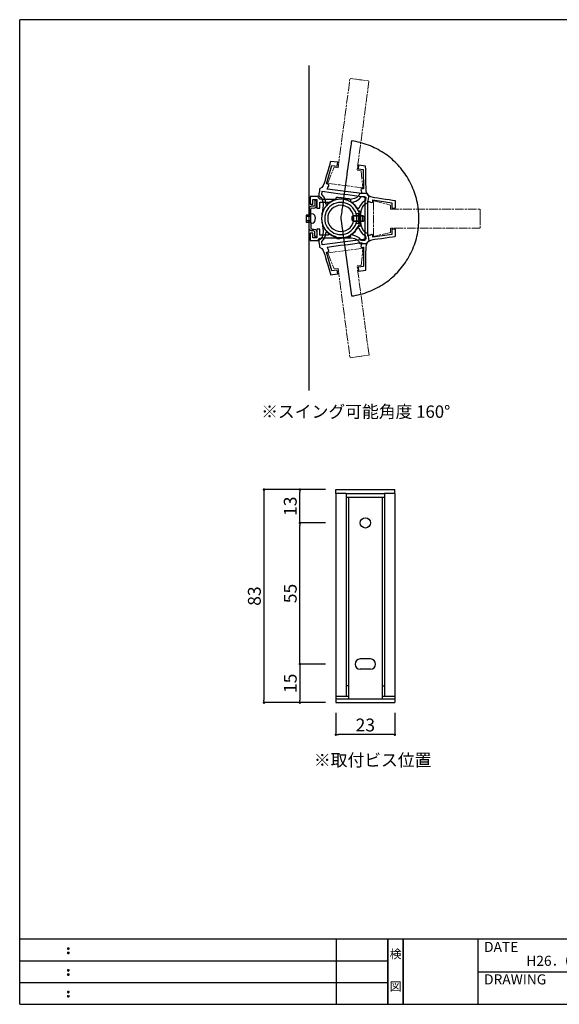
# Model space of a CAD drawing. Extents: x 0 to 280, y 0 to 192.
# Drawn here: x 0 to 105, y 0 to 192 of the extents above; entities that cross this region are included whole.
import ezdxf
from ezdxf.enums import TextEntityAlignment as Align

# ---------------------------------------------------------------- set-up
doc = ezdxf.new("R2010")
doc.units = 0
doc.header["$MEASUREMENT"] = 0
doc.linetypes.add('ACAD_ISO08W100', pattern=[36, 24, -3, 6, -3])
doc.linetypes.add('HIDDEN', pattern=[0.375, 0.25, -0.125])
for name, color, linetype in [('寸法', 2, 'Continuous'), ('本体１', 7, 'Continuous'), ('本体２', 11, 'Continuous'), ('枠ライン', 1, 'Continuous'), ('枠文字', 4, 'Continuous'), ('枠横ライン', 9, 'Continuous'), ('注釈', 2, 'Continuous')]:
    doc.layers.add(name, color=color, linetype=linetype)
doc.styles.get("Standard").update_dxf_attribs({"font": 'txt.shx', "bigfont": 'extfont.shx'})
doc.styles.add('角ゴ', font='txt.shx', dxfattribs={"bigfont": 'extfont.shx'})

# ---------------------------------------------------------------- blocks, each defined once
blk = doc.blocks.new('_DOT')
at = {"color": 0, "linetype": 'ByBlock'}
blk.add_line((-0.5, 0), (-1, 0), dxfattribs=at)
at = {"color": 0, "linetype": 'ByBlock', "const_width": 0.5}
blk.add_lwpolyline([(-0.25, 0, 1), (0.25, 0, 1)], format="xyb", close=True, dxfattribs=at)

msp = doc.modelspace()

# ---------------------------------------------------------------- linework, layer by layer
at = {"layer": '寸法', "color": 2, "ltscale": 5}
for p, q in [((59.61, 100.28), (47.61, 100.28)), ((47.61, 99.78), (47.61, 59.28)), ((59.61, 100.28), (54.61, 100.28)), ((54.61, 94.28), (54.61, 99.78)), ((59.61, 93.78), (54.61, 93.78)), ((59.61, 93.78), (54.61, 93.78)), ((54.61, 66.78), (54.61, 93.28)), ((59.61, 66.28), (54.61, 66.28)), ((59.61, 66.28), (54.61, 66.28)), ((54.61, 65.78), (54.61, 59.28)), ((59.61, 58.78), (47.61, 58.78)), ((59.61, 58.78), (54.61, 58.78))]:
    msp.add_line(p, q, dxfattribs=at)
at = {"layer": '寸法', "color": 2}
for p, q in [((61.61, 56.78), (61.61, 52.53)), ((73.11, 56.78), (73.11, 52.53)), ((72.61, 52.53), (62.11, 52.53))]:
    msp.add_line(p, q, dxfattribs=at)
at = {"layer": '本体１', "color": 0, "ltscale": 5}
for p, q in [((61.61, 100.28), (73.11, 100.28)), ((61.61, 99.53), (61.61, 58.78)), ((63.61, 99.53), (63.61, 60.03)), ((63.61, 99.53), (71.11, 99.53)), ((63.61, 98.78), (71.11, 98.78)), ((71.11, 99.53), (71.11, 60.03)), ((73.11, 99.53), (73.11, 58.78)), ((67.36, 67.28), (66.36, 67.28)), ((68.36, 67.28), (67.36, 67.28)), ((68.36, 65.28), (67.36, 65.28)), ((61.61, 59.53), (73.11, 59.53)), ((61.61, 58.78), (73.11, 58.78))]:
    msp.add_line(p, q, dxfattribs=at)
at = {"layer": '本体１'}
for p, q in [((61.61, 99.53), (61.61, 100.28)), ((73.11, 99.53), (73.11, 100.28)), ((63.61, 99.53), (61.61, 99.53)), ((73.11, 99.53), (71.11, 99.53))]:
    msp.add_line(p, q, dxfattribs=at)
at = {"layer": '本体１', "color": 0, "linetype": 'HIDDEN', "ltscale": 5}
msp.add_line((67.36, 65.28), (66.36, 65.28), dxfattribs=at)
at = {"layer": '本体１', "color": 0, "ltscale": 5}
msp.add_circle((67.36, 93.78), 1, dxfattribs=at)
for centre, start, end in [((66.36, 66.28), 90, 270), ((68.36, 66.28), 270, 90)]:
    msp.add_arc(centre, 1, start, end, dxfattribs=at)
at = {"layer": '本体２', "linetype": 'Continuous'}
for p, q in [((56.39, 119.61), (56.39, 182.9)), ((64.47, 166.9), (64.42, 166.46)), ((64.52, 167.27), (64.47, 166.9)), ((64.57, 167.61), (64.52, 167.27)), ((64.61, 167.86), (64.57, 167.61)), ((64.64, 168.06), (64.61, 167.86)), ((64.65, 168.17), (64.64, 168.06)), ((65.09, 168.15), (64.65, 168.21)), ((64.65, 168.21), (64.65, 168.21)), ((64.65, 168.21), (64.65, 168.17)), ((65.5, 168.07), (65.09, 168.15)), ((65.93, 167.98), (65.5, 168.07)), ((66.34, 167.89), (65.93, 167.98)), ((66.75, 167.77), (66.34, 167.89)), ((67.15, 167.66), (66.75, 167.77)), ((67.55, 167.52), (67.15, 167.66)), ((67.95, 167.37), (67.55, 167.52)), ((68.34, 167.22), (67.95, 167.37)), ((68.73, 167.06), (68.34, 167.22)), ((69.11, 166.88), (68.73, 167.06)), ((69.48, 166.7), (69.11, 166.88)), ((64.27, 165.45), (64.2, 164.88)), ((64.35, 165.98), (64.27, 165.45)), ((64.42, 166.46), (64.35, 165.98)), ((69.85, 166.51), (69.48, 166.7)), ((70.21, 166.3), (69.85, 166.51)), ((70.57, 166.08), (70.21, 166.3)), ((70.92, 165.86), (70.57, 166.08)), ((71.26, 165.63), (70.92, 165.86)), ((71.59, 165.4), (71.26, 165.63)), ((71.93, 165.14), (71.59, 165.4)), ((72.25, 164.88), (71.93, 165.14)), ((59.81, 159.82), (60.85, 163.43)), ((60.42, 163.63), (60.24, 163.01)), ((60.53, 164.05), (60.42, 163.63)), ((60.58, 164.22), (60.53, 164.05)), ((61.98, 164.03), (60.58, 164.22)), ((60.58, 164.22), (60.58, 164.22)), ((60.85, 163.43), (61.87, 163.29)), ((61.87, 163.29), (61.98, 164.03)), ((64.03, 163.67), (63.94, 163.02)), ((64.12, 164.29), (64.03, 163.67)), ((64.2, 164.88), (64.12, 164.29)), ((66.03, 163.48), (65.94, 162.75)), ((67.42, 163.3), (66.03, 163.48)), ((67.42, 163.14), (67.42, 163.3)), ((67.42, 163.3), (67.42, 163.3)), ((67.44, 162.68), (67.42, 163.14)), ((72.56, 164.62), (72.25, 164.88)), ((72.86, 164.34), (72.56, 164.62)), ((73.17, 164.06), (72.86, 164.34)), ((73.45, 163.77), (73.17, 164.06)), ((73.73, 163.48), (73.45, 163.77)), ((74.02, 163.17), (73.73, 163.48)), ((74.29, 162.86), (74.02, 163.17)), ((59.81, 161.55), (59.62, 160.85)), ((60.03, 162.28), (59.81, 161.55)), ((60.24, 163.01), (60.03, 162.28)), ((63.76, 161.68), (63.66, 161)), ((63.85, 162.35), (63.76, 161.68)), ((63.94, 163.02), (63.85, 162.35)), ((65.94, 162.75), (66.96, 162.61)), ((66.96, 162.61), (67.02, 158.85)), ((67.44, 162.05), (67.44, 162.68)), ((67.45, 161.29), (67.44, 162.05)), ((67.46, 160.52), (67.45, 161.29)), ((74.55, 162.53), (74.29, 162.86)), ((74.79, 162.2), (74.55, 162.53)), ((75.04, 161.86), (74.79, 162.2)), ((75.27, 161.53), (75.04, 161.86)), ((75.5, 161.18), (75.27, 161.53)), ((75.71, 160.82), (75.5, 161.18)), ((59.16, 159.5), (58.88, 159.11)), ((59.36, 159.97), (59.16, 159.5)), ((59.45, 160.31), (59.36, 159.97)), ((59.36, 159.97), (59.36, 159.97)), ((59.62, 160.85), (59.45, 160.31)), ((59.87, 159.81), (59.81, 159.82)), ((59.81, 159.82), (59.81, 159.82)), ((60.02, 159.79), (59.87, 159.81)), ((60.08, 159.78), (60.02, 159.79)), ((60.05, 159.11), (60.18, 159.33)), ((60.25, 159.7), (60.08, 159.78)), ((60.08, 159.78), (60.08, 159.78)), ((60.18, 159.33), (60.26, 159.53)), ((60.18, 159.33), (60.18, 159.33)), ((60.26, 159.53), (60.25, 159.7)), ((63.47, 159.63), (63.37, 158.95)), ((63.57, 160.31), (63.47, 159.63)), ((63.66, 161), (63.57, 160.31)), ((67.48, 159.81), (67.46, 160.52)), ((67.49, 159.22), (67.48, 159.81)), ((67.5, 158.89), (67.49, 159.22)), ((75.92, 160.46), (75.71, 160.82)), ((76.11, 160.09), (75.92, 160.46)), ((76.3, 159.72), (76.11, 160.09)), ((76.47, 159.35), (76.3, 159.72)), ((76.64, 158.96), (76.47, 159.35)), ((56.98, 157.37), (56.58, 157.37)), ((56.58, 157.37), (56.58, 157.37)), ((56.58, 157.37), (56.58, 155.9)), ((57.73, 157.37), (56.98, 157.37)), ((58.14, 157.37), (57.73, 157.37)), ((58.25, 157.1), (58.14, 157.37)), ((58.14, 157.37), (58.14, 157.37)), ((58.31, 157.86), (58.27, 157.51)), ((58.27, 157.51), (58.27, 157.51)), ((58.27, 157.51), (58.66, 157.19)), ((58.4, 158.49), (58.31, 157.86)), ((58.44, 158.84), (58.4, 158.49)), ((58.88, 159.11), (58.44, 158.84)), ((58.44, 158.84), (58.44, 158.84)), ((58.87, 157.74), (58.89, 157.91)), ((59.31, 157.21), (58.87, 157.74)), ((58.87, 157.74), (58.87, 157.74)), ((58.89, 157.91), (58.93, 158.23)), ((58.93, 158.23), (58.96, 158.4)), ((58.96, 158.4), (58.96, 158.4)), ((58.96, 158.4), (62.46, 157.92)), ((59.93, 158.82), (59.96, 158.91)), ((62.53, 158.48), (59.93, 158.82)), ((59.93, 158.82), (59.93, 158.82)), ((59.96, 158.91), (60.05, 159.11)), ((62.46, 157.92), (63.97, 157.73)), ((64.03, 158.28), (62.53, 158.48)), ((63.19, 157.64), (63.11, 157.01)), ((63.28, 158.29), (63.19, 157.64)), ((63.37, 158.95), (63.28, 158.29)), ((63.97, 157.73), (67.46, 157.25)), ((63.97, 157.73), (63.97, 157.73)), ((66.65, 157.93), (64.03, 158.28)), ((66.03, 157.5), (65.68, 157.18)), ((66.31, 157.93), (66.03, 157.5)), ((66.15, 156.86), (66.62, 157.37)), ((66.66, 157.93), (66.31, 157.93)), ((66.31, 157.93), (66.31, 157.93)), ((66.56, 158.85), (66.51, 158.7)), ((66.51, 158.7), (66.53, 158.48)), ((66.53, 158.48), (66.53, 158.48)), ((66.53, 158.48), (66.59, 158.23)), ((66.74, 158.89), (66.56, 158.85)), ((66.59, 158.23), (66.62, 158.02)), ((66.62, 158.02), (66.65, 157.93)), ((66.62, 157.37), (66.62, 157.37)), ((66.62, 157.37), (66.79, 157.37)), ((66.65, 157.93), (66.65, 157.93)), ((67.31, 157.93), (66.66, 157.93)), ((66.82, 158.89), (66.74, 158.89)), ((66.74, 158.89), (66.74, 158.89)), ((66.79, 157.37), (67.1, 157.37)), ((66.95, 158.86), (66.82, 158.89)), ((67.02, 158.85), (66.95, 158.86)), ((67.02, 158.85), (67.02, 158.85)), ((67.1, 157.37), (67.27, 157.37)), ((67.27, 157.37), (67.27, 157.37)), ((67.27, 157.37), (67.27, 153.82)), ((67.64, 157.93), (67.31, 157.93)), ((67.55, 158.37), (67.5, 158.89)), ((67.5, 158.89), (67.5, 158.89)), ((67.73, 157.93), (67.55, 158.37)), ((67.98, 157.54), (67.64, 157.93)), ((67.64, 157.93), (67.64, 157.93)), ((68.07, 157.55), (67.73, 157.93)), ((68.4, 157.31), (67.98, 157.54)), ((68.03, 157.21), (68.07, 157.55)), ((68.07, 157.55), (68.07, 157.55)), ((68.9, 157.18), (68.4, 157.31)), ((76.79, 158.57), (76.64, 158.96)), ((76.95, 158.17), (76.79, 158.57)), ((77.08, 157.77), (76.95, 158.17)), ((77.21, 157.37), (77.08, 157.77)), ((77.32, 156.96), (77.21, 157.37)), ((56.58, 155.9), (57.14, 155.9)), ((57.14, 155.9), (57.14, 156.82)), ((57.14, 156.82), (57.89, 156.82)), ((57.89, 156.82), (57.89, 155.13)), ((58.51, 156.88), (58.25, 157.1)), ((58.85, 156.8), (58.51, 156.88)), ((58.52, 155.13), (58.52, 156.27)), ((58.52, 156.27), (60.2, 156.27)), ((58.66, 157.19), (58.92, 156.8)), ((59.07, 156.8), (58.85, 156.8)), ((58.85, 156.8), (58.85, 156.8)), ((58.92, 156.8), (59.07, 156.32)), ((59.47, 156.8), (59.07, 156.8)), ((59.07, 156.32), (59.13, 155.75)), ((59.13, 155.75), (59.07, 155.04)), ((59.59, 156.54), (59.31, 157.21)), ((59.81, 155.63), (59.46, 155.2)), ((60.02, 156.8), (59.47, 156.8)), ((59.69, 155.91), (59.59, 156.54)), ((59.76, 155.9), (59.69, 155.91)), ((59.69, 155.91), (59.69, 155.91)), ((59.9, 155.87), (59.76, 155.9)), ((60.2, 156), (59.81, 155.63)), ((59.96, 155.87), (59.9, 155.87)), ((60.45, 156.26), (59.96, 155.87)), ((59.96, 155.87), (59.96, 155.87)), ((60.64, 156.8), (60.02, 156.8)), ((60.2, 156.27), (60.2, 156.27)), ((60.2, 156.27), (60.2, 156.2)), ((60.2, 156.2), (60.2, 156.07)), ((60.2, 156.07), (60.2, 156)), ((60.2, 156), (60.2, 156)), ((61.01, 156.57), (60.45, 156.26)), ((61.33, 156.8), (60.64, 156.8)), ((61.6, 156.79), (61.01, 156.57)), ((62.03, 156.8), (61.33, 156.8)), ((61.64, 157.02), (61.6, 156.79)), ((61.6, 156.79), (61.6, 156.79)), ((61.77, 157.17), (61.64, 157.02)), ((62.07, 157.19), (61.77, 157.17)), ((62.21, 156.83), (62.03, 156.8)), ((62.03, 156.8), (62.03, 156.8)), ((62.73, 157.1), (62.07, 157.19)), ((62.07, 157.19), (62.07, 157.19)), ((62.39, 156.84), (62.21, 156.83)), ((62.57, 156.84), (62.39, 156.84)), ((62.75, 156.84), (62.57, 156.84)), ((62.57, 156.84), (62.57, 156.84)), ((63.57, 156.99), (62.73, 157.1)), ((62.92, 156.83), (62.75, 156.84)), ((62.95, 155.85), (62.88, 155.33)), ((63.1, 156.8), (62.92, 156.83)), ((63.02, 156.42), (62.95, 155.85)), ((63.11, 157.01), (63.02, 156.42)), ((63.42, 156.8), (63.1, 156.8)), ((63.1, 156.8), (63.1, 156.8)), ((63.72, 156.8), (63.42, 156.8)), ((64.22, 156.9), (63.57, 156.99)), ((63.97, 156.8), (63.72, 156.8)), ((64.67, 156.84), (63.97, 156.8)), ((63.97, 156.8), (63.97, 156.8)), ((64.48, 156.79), (64.22, 156.9)), ((64.22, 156.9), (64.22, 156.9)), ((64.55, 156.58), (64.48, 156.79)), ((64.51, 156.36), (64.55, 156.58)), ((65, 156.01), (64.51, 156.36)), ((64.51, 156.36), (64.51, 156.36)), ((65.24, 156.97), (64.67, 156.84)), ((64.91, 156.3), (65.53, 156.48)), ((64.91, 156.24), (64.91, 156.3)), ((64.91, 156.3), (64.91, 156.3)), ((64.91, 156.09), (64.91, 156.24)), ((64.91, 156.02), (64.91, 156.09)), ((65.36, 155.59), (64.91, 156.02)), ((64.91, 156.02), (64.91, 156.02)), ((65.42, 155.57), (65, 156.01)), ((65.68, 157.18), (65.24, 156.97)), ((65.73, 155.09), (65.36, 155.59)), ((65.77, 155.08), (65.42, 155.57)), ((65.53, 156.48), (66.15, 156.86)), ((66.37, 155.64), (66.11, 155.04)), ((66.82, 156.2), (66.37, 155.64)), ((66.8, 155.29), (67.08, 155.7)), ((67.39, 156.6), (66.82, 156.2)), ((67.08, 155.7), (67.44, 156.01)), ((67.4, 156.77), (67.39, 156.6)), ((67.39, 156.6), (67.39, 156.6)), ((67.45, 157.08), (67.4, 156.77)), ((67.44, 156.01), (67.9, 156.22)), ((67.46, 157.25), (67.45, 157.08)), ((67.46, 157.25), (67.46, 157.25)), ((67.84, 153.82), (67.84, 156.46)), ((67.84, 156.46), (67.84, 156.46)), ((67.84, 156.46), (67.93, 156.43)), ((67.9, 156.22), (67.94, 156.57)), ((67.9, 156.22), (67.9, 156.22)), ((67.93, 156.43), (68.13, 156.37)), ((67.94, 156.57), (68.03, 157.21)), ((68.13, 156.37), (68.37, 156.27)), ((68.37, 156.27), (68.37, 156.27)), ((68.37, 156.27), (68.57, 156.22)), ((68.57, 156.22), (68.74, 156.26)), ((68.74, 156.26), (68.8, 156.43)), ((68.8, 156.64), (68.8, 156.71)), ((68.8, 156.71), (68.8, 156.71)), ((68.8, 156.71), (72.51, 156.15)), ((68.8, 156.51), (68.8, 156.64)), ((68.8, 156.43), (68.8, 156.51)), ((68.8, 156.43), (68.8, 156.43)), ((69.23, 157.13), (68.9, 157.18)), ((68.9, 157.18), (68.9, 157.18)), ((69.8, 157.04), (69.23, 157.13)), ((70.51, 156.93), (69.8, 157.04)), ((71.28, 156.82), (70.51, 156.93)), ((72.02, 156.7), (71.28, 156.82)), ((72.65, 156.61), (72.02, 156.7)), ((72.51, 156.15), (72.51, 155.13)), ((73.08, 156.55), (72.65, 156.61)), ((73.24, 156.52), (73.08, 156.55)), ((73.24, 155.13), (73.24, 156.52)), ((73.24, 156.52), (73.24, 156.52)), ((77.41, 156.55), (77.32, 156.96)), ((77.5, 156.13), (77.41, 156.55)), ((77.59, 155.71), (77.5, 156.13)), ((77.66, 155.28), (77.59, 155.71)), ((57.89, 155.13), (58.52, 155.13)), ((58.87, 153.67), (58.82, 153.09)), ((58.88, 153.83), (58.84, 153.65)), ((58.84, 153.65), (58.87, 153.65)), ((58.98, 154.21), (58.87, 153.67)), ((58.91, 154.01), (58.88, 153.83)), ((58.96, 154.18), (58.91, 154.01)), ((59, 154.5), (58.96, 154.18)), ((58.96, 154.18), (58.96, 154.18)), ((59.19, 154.73), (58.98, 154.21)), ((59.04, 154.79), (59, 154.5)), ((59.07, 155.04), (59.04, 154.79)), ((59.07, 155.04), (59.07, 155.04)), ((59.46, 155.2), (59.19, 154.73)), ((62.65, 153.71), (62.61, 153.45)), ((62.7, 154.03), (62.65, 153.71)), ((62.75, 154.42), (62.7, 154.03)), ((62.8, 154.84), (62.75, 154.42)), ((62.88, 155.33), (62.8, 154.84)), ((66.03, 154.53), (65.73, 155.09)), ((65.86, 155.08), (65.77, 155.08)), ((65.77, 155.08), (65.77, 155.08)), ((66.02, 155.06), (65.86, 155.08)), ((66.11, 155.04), (66.02, 155.06)), ((66.28, 154.52), (66.03, 154.53)), ((66.03, 154.53), (66.03, 154.53)), ((66.11, 155.04), (66.11, 155.04)), ((66.29, 153.71), (66.26, 153.7)), ((66.43, 154.42), (66.28, 154.52)), ((66.36, 153.16), (66.29, 153.71)), ((66.35, 153.17), (66.42, 153.65)), ((66.42, 153.65), (66.47, 154.05)), ((66.49, 154.12), (66.43, 154.42)), ((66.47, 154.05), (66.61, 154.75)), ((66.47, 154.05), (66.47, 154.05)), ((66.49, 153.45), (66.49, 154.12)), ((66.49, 154.12), (66.49, 154.12)), ((66.61, 154.75), (66.8, 155.29)), ((67.27, 153.82), (67.27, 152.33)), ((67.84, 152.33), (67.84, 153.82)), ((72.51, 155.13), (73.24, 155.13)), ((73.24, 155.13), (73.24, 155.13)), ((77.71, 154.86), (77.66, 155.28)), ((77.75, 154.42), (77.71, 154.86)), ((77.79, 153.98), (77.75, 154.42)), ((77.8, 153.54), (77.79, 153.98)), ((77.81, 153.09), (77.8, 153.54)), ((58.82, 153.09), (58.82, 153.09)), ((58.82, 153.09), (58.87, 152.53)), ((58.85, 152.69), (58.89, 152.51)), ((58.87, 152.53), (58.98, 151.99)), ((58.89, 152.51), (58.91, 152.32)), ((58.91, 152.32), (58.96, 152.16)), ((58.96, 152.16), (58.96, 152.16)), ((58.96, 152.16), (59, 151.83)), ((58.98, 151.99), (59.19, 151.47)), ((59, 151.83), (59.04, 151.55)), ((59.04, 151.55), (59.08, 151.29)), ((62.58, 153.25), (62.57, 153.14)), ((62.57, 153.14), (62.57, 153.09)), ((62.57, 153.09), (62.57, 153.09)), ((62.57, 153.09), (64.69, 137.99)), ((62.61, 153.45), (62.58, 153.25)), ((65.71, 151.06), (66, 151.6)), ((66, 151.6), (66, 151.6)), ((66, 151.6), (66.22, 151.6)), ((66.22, 151.6), (66.42, 151.69)), ((66.29, 152.63), (66.35, 153.17)), ((66.42, 152.69), (66.36, 153.16)), ((66.48, 152.29), (66.42, 152.69)), ((66.42, 151.69), (66.49, 151.95)), ((66.62, 151.59), (66.48, 152.29)), ((66.48, 152.29), (66.48, 152.29)), ((66.49, 152.62), (66.49, 153.45)), ((66.49, 151.95), (66.49, 152.62)), ((66.49, 151.95), (66.49, 151.95)), ((66.81, 151.05), (66.62, 151.59)), ((67.27, 152.33), (67.27, 148.79)), ((67.27, 152.33), (67.27, 152.33)), ((67.84, 149.69), (67.84, 152.33)), ((77.71, 151.32), (77.75, 151.76)), ((77.75, 151.76), (77.79, 152.21)), ((77.79, 152.21), (77.8, 152.65)), ((77.8, 152.65), (77.81, 153.09)), ((77.81, 153.09), (77.81, 153.09)), ((57.14, 150.25), (56.58, 150.25)), ((56.58, 150.25), (56.58, 148.79)), ((57.14, 149.33), (57.14, 150.25)), ((58.52, 151.04), (57.89, 151.04)), ((57.89, 151.04), (57.89, 149.33)), ((58.52, 149.87), (58.52, 151.04)), ((60.2, 149.87), (58.52, 149.87)), ((59.08, 150.01), (58.93, 149.54)), ((59.08, 151.29), (59.08, 151.29)), ((59.08, 151.29), (59.13, 150.58)), ((59.13, 150.58), (59.08, 150.01)), ((59.19, 151.47), (59.46, 151)), ((59.31, 149.12), (59.6, 149.8)), ((59.46, 151), (59.81, 150.57)), ((59.6, 149.8), (59.7, 150.43)), ((59.7, 150.43), (59.76, 150.44)), ((59.7, 150.43), (59.7, 150.43)), ((59.76, 150.44), (59.91, 150.47)), ((59.81, 150.57), (60.2, 150.2)), ((59.91, 150.47), (59.97, 150.47)), ((59.97, 150.47), (59.97, 150.47)), ((59.97, 150.47), (60.46, 150.08)), ((60.2, 150.2), (60.2, 150.2)), ((60.2, 150.2), (60.2, 150.12)), ((60.2, 150.12), (60.2, 149.96)), ((60.2, 149.96), (60.2, 149.87)), ((60.2, 149.87), (60.2, 149.87)), ((60.46, 150.08), (61.02, 149.77)), ((61.02, 149.77), (61.61, 149.55)), ((64.49, 149.55), (64.55, 149.76)), ((64.51, 149.98), (65, 150.32)), ((64.55, 149.76), (64.51, 149.98)), ((64.51, 149.98), (64.51, 149.98)), ((64.91, 150.17), (65.35, 150.58)), ((64.91, 150.09), (64.91, 150.17)), ((64.91, 150.17), (64.91, 150.17)), ((64.91, 149.94), (64.91, 150.09)), ((64.91, 149.85), (64.91, 149.94)), ((65.53, 149.67), (64.91, 149.85)), ((64.91, 149.85), (64.91, 149.85)), ((65, 150.32), (65.43, 150.76)), ((65.35, 150.58), (65.71, 151.06)), ((65.43, 150.76), (65.78, 151.25)), ((66.15, 149.29), (65.53, 149.67)), ((65.78, 151.25), (65.78, 151.25)), ((65.78, 151.25), (65.87, 151.25)), ((65.87, 151.25), (66.02, 151.28)), ((66.02, 151.28), (66.11, 151.29)), ((66.11, 151.29), (66.11, 151.29)), ((66.11, 151.29), (66.37, 150.7)), ((66.37, 150.7), (66.82, 150.13)), ((67.08, 150.63), (66.81, 151.05)), ((66.82, 150.13), (67.39, 149.73)), ((67.44, 150.32), (67.08, 150.63)), ((67.39, 149.73), (67.39, 149.73)), ((67.39, 149.73), (67.4, 149.56)), ((67.91, 150.12), (67.44, 150.32)), ((67.93, 149.72), (67.84, 149.69)), ((67.84, 149.69), (67.84, 149.69)), ((67.95, 149.77), (67.91, 150.12)), ((67.91, 150.12), (67.91, 150.12)), ((68.13, 149.78), (67.93, 149.72)), ((68.04, 149.12), (67.95, 149.77)), ((68.37, 149.87), (68.13, 149.78)), ((68.57, 149.94), (68.37, 149.87)), ((68.37, 149.87), (68.37, 149.87)), ((68.74, 149.9), (68.57, 149.94)), ((68.8, 149.72), (68.74, 149.9)), ((72.51, 150), (68.8, 149.45)), ((68.8, 149.65), (68.8, 149.72)), ((68.8, 149.72), (68.8, 149.72)), ((68.8, 149.51), (68.8, 149.65)), ((73.24, 151.04), (72.51, 151.04)), ((72.51, 151.04), (72.51, 150)), ((73.08, 149.6), (73.24, 149.63)), ((73.24, 149.63), (73.24, 151.04)), ((73.24, 149.63), (73.24, 149.63)), ((77.4, 149.59), (77.5, 150.02)), ((77.5, 150.02), (77.58, 150.44)), ((77.58, 150.44), (77.64, 150.88)), ((77.64, 150.88), (77.71, 151.32)), ((56.58, 148.79), (56.58, 148.79)), ((56.58, 148.79), (56.98, 148.79)), ((56.98, 148.79), (57.73, 148.79)), ((57.89, 149.33), (57.14, 149.33)), ((57.73, 148.79), (58.14, 148.79)), ((58.14, 148.79), (58.25, 149.06)), ((58.14, 148.79), (58.14, 148.79)), ((58.25, 149.06), (58.51, 149.27)), ((58.67, 149.15), (58.28, 148.83)), ((58.28, 148.83), (58.28, 148.83)), ((58.28, 148.83), (58.32, 148.48)), ((58.32, 148.48), (58.41, 147.85)), ((58.41, 147.85), (58.45, 147.5)), ((58.51, 149.27), (58.85, 149.34)), ((58.93, 149.54), (58.67, 149.15)), ((58.85, 149.34), (58.85, 149.34)), ((58.85, 149.34), (59.06, 149.34)), ((58.87, 148.6), (59.31, 149.12)), ((58.9, 148.43), (58.87, 148.6)), ((58.87, 148.6), (58.87, 148.6)), ((58.94, 148.1), (58.9, 148.43)), ((58.96, 147.94), (58.94, 148.1)), ((62.46, 148.41), (58.96, 147.94)), ((58.96, 147.94), (58.96, 147.94)), ((59.06, 149.34), (59.41, 149.34)), ((59.41, 149.34), (59.87, 149.34)), ((59.87, 149.34), (60.44, 149.34)), ((59.93, 147.51), (62.54, 147.86)), ((60.44, 149.34), (61.06, 149.34)), ((61.06, 149.34), (61.71, 149.34)), ((61.61, 149.55), (61.61, 149.55)), ((61.61, 149.55), (61.65, 149.32)), ((61.65, 149.32), (61.78, 149.16)), ((61.71, 149.34), (62.36, 149.34)), ((61.78, 149.16), (62.07, 149.15)), ((62.07, 149.15), (62.73, 149.24)), ((62.07, 149.15), (62.07, 149.15)), ((62.36, 149.34), (62.97, 149.34)), ((63.97, 148.61), (62.46, 148.41)), ((62.46, 148.41), (62.46, 148.41)), ((62.54, 147.86), (64.04, 148.05)), ((62.73, 149.24), (63.57, 149.34)), ((62.97, 149.34), (63.51, 149.34)), ((63.51, 149.34), (63.97, 149.34)), ((63.57, 149.34), (64.23, 149.43)), ((63.97, 149.34), (63.97, 149.34)), ((63.97, 149.34), (64.67, 149.31)), ((67.47, 149.09), (63.97, 148.61)), ((64.04, 148.05), (66.66, 148.4)), ((64.23, 149.43), (64.49, 149.55)), ((64.23, 149.43), (64.23, 149.43)), ((64.67, 149.31), (65.24, 149.19)), ((65.24, 149.19), (65.68, 148.97)), ((65.68, 148.97), (66.03, 148.65)), ((66.03, 148.65), (66.31, 148.22)), ((66.62, 148.79), (66.15, 149.29)), ((66.31, 148.22), (66.31, 148.22)), ((66.31, 148.22), (66.66, 148.22)), ((66.54, 147.86), (66.51, 147.64)), ((66.59, 148.1), (66.54, 147.86)), ((66.54, 147.86), (66.54, 147.86)), ((66.63, 148.31), (66.59, 148.1)), ((66.79, 148.79), (66.62, 148.79)), ((66.62, 148.79), (66.62, 148.79)), ((66.66, 148.4), (66.63, 148.31)), ((66.66, 148.4), (66.66, 148.4)), ((66.66, 148.22), (67.31, 148.22)), ((67.1, 148.79), (66.79, 148.79)), ((67.27, 148.79), (67.1, 148.79)), ((67.27, 148.79), (67.27, 148.79)), ((67.31, 148.22), (67.64, 148.22)), ((67.4, 149.56), (67.46, 149.25)), ((67.46, 149.25), (67.47, 149.09)), ((67.47, 149.09), (67.47, 149.09)), ((67.51, 147.45), (67.56, 147.96)), ((67.56, 147.96), (67.74, 148.4)), ((67.64, 148.22), (67.98, 148.61)), ((67.64, 148.22), (67.64, 148.22)), ((67.74, 148.4), (68.08, 148.79)), ((67.98, 148.61), (68.4, 148.84)), ((68.08, 148.79), (68.04, 149.12)), ((68.08, 148.79), (68.08, 148.79)), ((68.4, 148.84), (68.9, 148.97)), ((68.8, 149.45), (68.8, 149.51)), ((68.8, 149.45), (68.8, 149.45)), ((68.9, 148.97), (69.23, 149.03)), ((68.9, 148.97), (68.9, 148.97)), ((69.23, 149.03), (69.8, 149.11)), ((69.8, 149.11), (70.51, 149.22)), ((70.51, 149.22), (71.28, 149.33)), ((71.28, 149.33), (72.02, 149.45)), ((72.02, 149.45), (72.65, 149.54)), ((72.65, 149.54), (73.08, 149.6)), ((76.77, 147.54), (76.91, 147.94)), ((76.91, 147.94), (77.05, 148.35)), ((77.05, 148.35), (77.18, 148.75)), ((77.18, 148.75), (77.3, 149.18)), ((77.3, 149.18), (77.4, 149.59)), ((58.45, 147.5), (58.45, 147.5)), ((58.45, 147.5), (58.89, 147.23)), ((58.89, 147.23), (59.17, 146.84)), ((59.17, 146.84), (59.36, 146.36)), ((59.36, 146.36), (59.36, 146.36)), ((59.36, 146.36), (59.45, 146.03)), ((59.45, 146.03), (59.62, 145.49)), ((59.82, 146.52), (59.88, 146.53)), ((60.86, 142.9), (59.82, 146.52)), ((59.82, 146.52), (59.82, 146.52)), ((59.88, 146.53), (60.02, 146.54)), ((59.97, 147.42), (59.93, 147.51)), ((59.93, 147.51), (59.93, 147.51)), ((60.06, 147.23), (59.97, 147.42)), ((60.02, 146.54), (60.09, 146.56)), ((60.19, 147.01), (60.06, 147.23)), ((60.09, 146.56), (60.25, 146.63)), ((60.09, 146.56), (60.09, 146.56)), ((60.27, 146.8), (60.19, 147.01)), ((60.19, 147.01), (60.19, 147.01)), ((60.25, 146.63), (60.27, 146.8)), ((66.51, 147.64), (66.57, 147.49)), ((66.57, 147.49), (66.75, 147.45)), ((66.75, 147.45), (66.75, 147.45)), ((66.75, 147.45), (66.82, 147.45)), ((66.82, 147.45), (66.95, 147.47)), ((66.95, 147.47), (67.03, 147.49)), ((67.03, 147.49), (66.97, 143.73)), ((67.03, 147.49), (67.03, 147.49)), ((67.46, 145.05), (67.47, 145.82)), ((67.47, 145.82), (67.48, 146.53)), ((67.48, 146.53), (67.49, 147.11)), ((67.49, 147.11), (67.51, 147.45)), ((67.51, 147.45), (67.51, 147.45)), ((75.85, 145.61), (76.06, 145.99)), ((76.06, 145.99), (76.25, 146.36)), ((76.25, 146.36), (76.43, 146.75)), ((76.43, 146.75), (76.6, 147.14)), ((76.6, 147.14), (76.77, 147.54)), ((59.62, 145.49), (59.82, 144.79)), ((59.82, 144.79), (60.04, 144.05)), ((60.04, 144.05), (60.24, 143.33)), ((67.44, 144.28), (67.46, 145.05)), ((67.44, 143.65), (67.44, 144.28)), ((74.69, 143.86), (74.95, 144.2)), ((74.95, 144.2), (75.18, 144.54)), ((75.18, 144.54), (75.41, 144.89)), ((75.41, 144.89), (75.64, 145.25)), ((75.64, 145.25), (75.85, 145.61)), ((60.24, 143.33), (60.42, 142.71)), ((60.42, 142.71), (60.54, 142.28)), ((60.54, 142.28), (60.59, 142.12)), ((60.59, 142.12), (61.98, 142.31)), ((60.59, 142.12), (60.59, 142.12)), ((61.88, 143.05), (60.86, 142.9)), ((61.98, 142.31), (61.88, 143.05)), ((66.97, 143.73), (65.95, 143.59)), ((65.95, 143.59), (66.04, 142.85)), ((66.04, 142.85), (67.43, 143.03)), ((67.43, 143.2), (67.44, 143.65)), ((67.43, 143.03), (67.43, 143.2)), ((67.43, 143.03), (67.43, 143.03)), ((72.7, 141.7), (73.01, 141.99)), ((73.01, 141.99), (73.31, 142.29)), ((73.31, 142.29), (73.61, 142.58)), ((73.61, 142.58), (73.89, 142.89)), ((73.89, 142.89), (74.16, 143.2)), ((74.16, 143.2), (74.43, 143.52)), ((74.43, 143.52), (74.69, 143.86)), ((70.33, 139.96), (70.69, 140.18)), ((70.69, 140.18), (71.05, 140.41)), ((71.05, 140.41), (71.4, 140.66)), ((71.4, 140.66), (71.73, 140.9)), ((71.73, 140.9), (72.07, 141.16)), ((72.07, 141.16), (72.39, 141.43)), ((72.39, 141.43), (72.7, 141.7)), ((65.13, 138.05), (65.55, 138.14)), ((65.55, 138.14), (65.98, 138.23)), ((65.98, 138.23), (66.4, 138.34)), ((66.4, 138.34), (66.82, 138.44)), ((66.82, 138.44), (67.23, 138.57)), ((67.23, 138.57), (67.64, 138.71)), ((67.64, 138.71), (68.04, 138.85)), ((68.04, 138.85), (68.44, 139.02)), ((68.44, 139.02), (68.83, 139.19)), ((68.83, 139.19), (69.22, 139.37)), ((69.22, 139.37), (69.59, 139.55)), ((69.59, 139.55), (69.97, 139.76)), ((69.97, 139.76), (70.33, 139.96)), ((64.69, 137.99), (65.13, 138.05)), ((64.69, 137.99), (64.69, 137.99))]:
    msp.add_line(p, q, dxfattribs=at)
at = {"layer": '本体２', "linetype": 'ACAD_ISO08W100', "lineweight": 13, "ltscale": 0.07}
for p, q in [((62.04, 162.98), (64.37, 180.38)), ((64.37, 180.38), (66.73, 180.05)), ((65.71, 180.2), (68.07, 179.87)), ((68.07, 179.87), (65.75, 162.49)), ((60.03, 159.95), (61.26, 163.08)), ((61.26, 163.08), (62.04, 162.98)), ((65.75, 162.49), (66.53, 162.39)), ((66.53, 162.39), (66.88, 159.03)), ((66.88, 159.03), (60.03, 159.95)), ((68.96, 149.6), (68.96, 156.51)), ((68.96, 156.51), (72.24, 155.71)), ((72.24, 155.71), (72.24, 154.92)), ((72.24, 154.92), (89.76, 154.92)), ((89.76, 154.92), (89.76, 152.55)), ((89.76, 153.56), (89.76, 151.19)), ((72.24, 150.39), (68.96, 149.6)), ((89.76, 151.19), (72.24, 151.19)), ((72.24, 151.19), (72.24, 150.39)), ((66.89, 147.3), (60.04, 146.39)), ((60.04, 146.39), (61.26, 143.25)), ((66.54, 143.95), (66.89, 147.3)), ((65.75, 143.85), (66.54, 143.95)), ((61.26, 143.25), (62.05, 143.36)), ((62.05, 143.36), (64.37, 125.96)), ((68.08, 126.46), (65.75, 143.85)), ((64.37, 125.96), (66.73, 126.28)), ((65.71, 126.14), (68.08, 126.46))]:
    msp.add_line(p, q, dxfattribs=at)
at = {"layer": '本体２'}
for p, q in [((56.65, 155.4), (56.47, 155.22)), ((56.83, 155.46), (56.65, 155.4)), ((56.96, 155.46), (56.83, 155.46)), ((56.83, 155.46), (56.83, 155.46)), ((57.09, 155.46), (56.96, 155.46)), ((57.24, 155.46), (57.09, 155.46)), ((57.4, 155.51), (57.24, 155.46)), ((57.24, 155.46), (57.24, 155.46)), ((57.49, 155.63), (57.4, 155.51)), ((57.51, 155.81), (57.49, 155.63)), ((57.89, 156.58), (57.51, 156.58)), ((57.51, 156.58), (57.51, 156.58)), ((57.51, 156.58), (57.51, 156.43)), ((57.51, 156.43), (57.51, 156.09)), ((57.51, 156.09), (57.51, 155.81)), ((57.51, 155.81), (57.51, 155.81)), ((57.69, 155.22), (57.89, 155.66)), ((57.89, 156.49), (57.89, 156.58)), ((57.89, 156.58), (57.89, 156.58)), ((57.89, 156.58), (57.89, 156.58)), ((57.89, 156.2), (57.89, 156.49)), ((57.89, 155.66), (57.89, 156.2)), ((57.89, 155.66), (57.89, 155.66)), ((59.77, 155.58), (59.49, 155.23)), ((60.08, 155.9), (59.77, 155.58)), ((60.43, 156.17), (60.08, 155.9)), ((60.52, 155.46), (60.21, 155.15)), ((60.8, 156.4), (60.43, 156.17)), ((60.87, 155.72), (60.52, 155.46)), ((61.22, 156.58), (60.8, 156.4)), ((61.24, 155.94), (60.87, 155.72)), ((61.58, 155.45), (61.14, 155.22)), ((61.64, 156.73), (61.22, 156.58)), ((61.67, 156.09), (61.24, 155.94)), ((62.06, 155.6), (61.58, 155.45)), ((62.09, 156.82), (61.64, 156.73)), ((62.11, 156.18), (61.67, 156.09)), ((62.57, 155.66), (62.06, 155.6)), ((62.57, 156.84), (62.09, 156.82)), ((62.57, 156.22), (62.11, 156.18)), ((63.04, 156.82), (62.57, 156.84)), ((62.57, 156.84), (62.57, 156.84)), ((63.04, 156.18), (62.57, 156.22)), ((62.57, 156.22), (62.57, 156.22)), ((63.09, 155.6), (62.57, 155.66)), ((62.57, 155.66), (62.57, 155.66)), ((63.49, 156.73), (63.04, 156.82)), ((63.47, 156.09), (63.04, 156.18)), ((63.57, 155.45), (63.09, 155.6)), ((63.89, 155.94), (63.47, 156.09)), ((63.93, 156.58), (63.49, 156.73)), ((63.99, 155.22), (63.57, 155.45)), ((64.27, 155.72), (63.89, 155.94)), ((64.33, 156.4), (63.93, 156.58)), ((64.62, 155.46), (64.27, 155.72)), ((64.71, 156.17), (64.33, 156.4)), ((64.93, 155.15), (64.62, 155.46)), ((65.06, 155.9), (64.71, 156.17)), ((65.37, 155.58), (65.06, 155.9)), ((65.64, 155.23), (65.37, 155.58)), ((56.74, 153.72), (55.8, 153.72)), ((55.8, 153.72), (55.8, 152.4)), ((56.74, 153.5), (55.8, 153.5)), ((56.47, 155.22), (56.39, 154.96)), ((56.39, 154.96), (56.39, 154.96)), ((56.39, 154.96), (56.39, 154.52)), ((56.39, 154.52), (56.39, 154)), ((56.39, 154), (56.39, 153.75)), ((56.39, 153.75), (56.39, 153.75)), ((56.39, 153.75), (56.74, 153.75)), ((56.74, 154.87), (56.76, 155)), ((56.74, 154.52), (56.74, 154.87)), ((56.74, 154.87), (56.74, 154.87)), ((56.74, 154.02), (56.74, 154.52)), ((56.74, 153.75), (56.74, 154.02)), ((56.74, 153.75), (56.74, 153.75)), ((56.74, 152.4), (56.74, 153.72)), ((56.76, 155), (56.85, 155.1)), ((56.76, 154.09), (57.16, 154)), ((56.85, 155.1), (56.98, 155.15)), ((56.98, 155.15), (56.98, 155.15)), ((56.98, 155.15), (57.29, 155.13)), ((57.16, 154), (57.45, 153.71)), ((57.29, 155.13), (57.69, 155.22)), ((57.45, 153.71), (57.55, 153.13)), ((58.85, 153.56), (58.82, 153.09)), ((58.93, 154.02), (58.85, 153.56)), ((59.07, 154.44), (58.93, 154.02)), ((59.25, 154.86), (59.07, 154.44)), ((59.49, 155.23), (59.25, 154.86)), ((59.47, 153.55), (59.44, 153.09)), ((59.48, 153.56), (59.47, 153.55)), ((59.73, 154.42), (59.48, 153.56)), ((59.94, 154.8), (59.73, 154.42)), ((60.21, 155.15), (59.94, 154.8)), ((60.07, 153.6), (60.02, 153.09)), ((60.21, 154.09), (60.07, 153.6)), ((60.44, 154.52), (60.21, 154.09)), ((60.76, 154.91), (60.44, 154.52)), ((61.14, 155.22), (60.76, 154.91)), ((64.38, 154.91), (63.99, 155.22)), ((64.69, 154.52), (64.38, 154.91)), ((64.92, 154.09), (64.69, 154.52)), ((64.8, 152.73), (64.82, 153.46)), ((64.82, 153.46), (65.01, 153.67)), ((64.82, 153.46), (64.82, 153.46)), ((65.08, 153.54), (64.86, 153.51)), ((65.08, 153.6), (64.92, 154.09)), ((65.19, 154.8), (64.93, 155.15)), ((66.89, 153.53), (64.93, 153.53)), ((64.93, 153.53), (64.93, 152.64)), ((65.01, 153.67), (66.87, 153.67)), ((65.13, 153.09), (65.08, 153.6)), ((65.41, 154.42), (65.19, 154.8)), ((65.57, 154), (65.41, 154.42)), ((65.57, 154.03), (66.03, 154.03)), ((65.67, 153.55), (65.57, 154)), ((65.88, 154.86), (65.64, 155.23)), ((65.69, 153.09), (65.67, 153.55)), ((66.07, 154.44), (65.88, 154.86)), ((66.03, 153.67), (66.02, 153.67)), ((66.03, 154.03), (66.03, 152.08)), ((66.2, 154.02), (66.07, 154.44)), ((66.29, 153.56), (66.2, 154.02)), ((66.31, 153.09), (66.29, 153.56)), ((66.87, 153.67), (67.11, 153.42)), ((66.89, 152.64), (66.89, 153.53)), ((56.74, 152.64), (55.8, 152.64)), ((55.8, 152.4), (56.74, 152.4)), ((56.39, 152.16), (56.39, 152.4)), ((56.39, 152.4), (56.39, 152.4)), ((56.39, 152.4), (56.74, 152.4)), ((56.39, 151.63), (56.39, 152.16)), ((56.39, 151.19), (56.39, 151.63)), ((56.74, 152.4), (56.74, 152.4)), ((56.74, 152.4), (56.74, 152.15)), ((56.74, 152.4), (56.74, 152.4)), ((56.74, 152.15), (56.74, 151.63)), ((57.16, 152.15), (56.74, 152.02)), ((56.74, 151.63), (56.74, 151.28)), ((57.45, 152.52), (57.16, 152.15)), ((57.55, 153.13), (57.45, 152.52)), ((58.82, 153.09), (58.82, 153.09)), ((58.82, 153.09), (58.85, 152.64)), ((58.85, 152.64), (58.93, 152.18)), ((58.93, 152.18), (59.07, 151.75)), ((59.07, 151.75), (59.25, 151.34)), ((59.44, 153.09), (59.44, 153.09)), ((59.44, 153.09), (59.47, 152.65)), ((59.47, 152.65), (59.56, 152.2)), ((59.56, 152.2), (59.73, 151.78)), ((59.73, 151.78), (59.94, 151.4)), ((60.02, 153.09), (60.02, 153.09)), ((60.02, 153.09), (60.07, 152.58)), ((60.07, 152.58), (60.21, 152.11)), ((60.21, 152.11), (60.44, 151.68)), ((60.44, 151.68), (60.76, 151.29)), ((64.38, 151.29), (64.69, 151.68)), ((64.69, 151.68), (64.92, 152.11)), ((65.04, 152.51), (64.8, 152.73)), ((64.92, 152.11), (65.08, 152.58)), ((64.93, 152.64), (66.89, 152.64)), ((66.91, 152.51), (65.04, 152.51)), ((65.08, 152.58), (65.13, 153.09)), ((65.13, 153.09), (65.13, 153.09)), ((65.19, 151.4), (65.41, 151.78)), ((65.41, 151.78), (65.57, 152.2)), ((66.03, 152.08), (65.53, 152.08)), ((65.57, 152.2), (65.67, 152.65)), ((65.67, 152.65), (65.69, 153.09)), ((65.69, 153.09), (65.69, 153.09)), ((65.88, 151.34), (66.07, 151.75)), ((66.07, 151.75), (66.2, 152.18)), ((66.2, 152.18), (66.29, 152.64)), ((66.29, 152.64), (66.31, 153.09)), ((66.31, 153.09), (66.31, 153.09)), ((66.89, 152.64), (66.89, 152.64)), ((67.11, 152.7), (66.91, 152.51)), ((67.11, 153.42), (67.11, 152.7)), ((56.47, 150.93), (56.39, 151.19)), ((56.39, 151.19), (56.39, 151.19)), ((56.65, 150.75), (56.47, 150.93)), ((56.83, 150.69), (56.65, 150.75)), ((56.74, 151.28), (56.74, 151.28)), ((56.74, 151.28), (56.76, 151.15)), ((56.76, 151.15), (56.85, 151.05)), ((56.96, 150.69), (56.83, 150.69)), ((56.83, 150.69), (56.83, 150.69)), ((56.85, 151.05), (56.98, 151)), ((57.09, 150.69), (56.96, 150.69)), ((56.98, 151), (57.29, 151.02)), ((56.98, 151), (56.98, 151)), ((57.24, 150.69), (57.09, 150.69)), ((57.4, 150.65), (57.24, 150.69)), ((57.24, 150.69), (57.24, 150.69)), ((57.29, 151.02), (57.69, 150.93)), ((57.49, 150.52), (57.4, 150.65)), ((57.51, 150.35), (57.49, 150.52)), ((57.51, 150.07), (57.51, 150.35)), ((57.51, 150.35), (57.51, 150.35)), ((57.51, 149.73), (57.51, 150.07)), ((57.51, 149.56), (57.51, 149.73)), ((57.69, 150.93), (57.89, 150.51)), ((57.89, 150.51), (57.89, 150.51)), ((57.89, 150.51), (57.89, 149.95)), ((57.89, 149.95), (57.89, 149.65)), ((57.89, 149.65), (57.89, 149.56)), ((59.25, 151.34), (59.49, 150.96)), ((59.49, 150.96), (59.77, 150.62)), ((59.77, 150.62), (60.08, 150.3)), ((59.94, 151.4), (60.21, 151.05)), ((60.08, 150.3), (60.43, 150.03)), ((60.21, 151.05), (60.52, 150.74)), ((60.43, 150.03), (60.8, 149.8)), ((60.52, 150.74), (60.87, 150.48)), ((60.76, 151.29), (61.14, 150.98)), ((60.8, 149.8), (61.22, 149.6)), ((60.87, 150.48), (61.24, 150.26)), ((61.14, 150.98), (61.58, 150.75)), ((61.24, 150.26), (61.67, 150.11)), ((61.58, 150.75), (62.06, 150.6)), ((61.67, 150.11), (62.11, 150)), ((62.06, 150.6), (62.57, 150.54)), ((62.11, 150), (62.57, 149.98)), ((62.57, 150.54), (63.09, 150.6)), ((62.57, 150.54), (62.57, 150.54)), ((62.57, 150.54), (62.57, 150.54)), ((62.57, 149.98), (63.04, 150)), ((62.57, 149.98), (62.57, 149.98)), ((62.57, 149.98), (62.57, 149.98)), ((63.04, 150), (63.47, 150.11)), ((63.09, 150.6), (63.57, 150.75)), ((63.47, 150.11), (63.89, 150.26)), ((63.57, 150.75), (63.99, 150.98)), ((63.89, 150.26), (64.27, 150.48)), ((63.93, 149.6), (64.33, 149.8)), ((63.99, 150.98), (64.38, 151.29)), ((64.27, 150.48), (64.62, 150.74)), ((64.33, 149.8), (64.71, 150.03)), ((64.62, 150.74), (64.93, 151.05)), ((64.71, 150.03), (65.06, 150.3)), ((64.93, 151.05), (65.19, 151.4)), ((65.06, 150.3), (65.37, 150.62)), ((65.37, 150.62), (65.64, 150.96)), ((65.64, 150.96), (65.88, 151.34)), ((57.89, 149.56), (57.51, 149.56)), ((57.51, 149.56), (57.51, 149.56)), ((57.89, 149.56), (57.89, 149.56)), ((57.89, 149.56), (57.89, 149.56)), ((61.22, 149.6), (61.64, 149.47)), ((61.64, 149.47), (62.09, 149.38)), ((62.09, 149.38), (62.57, 149.36)), ((62.57, 149.36), (63.04, 149.38)), ((62.57, 149.36), (62.57, 149.36)), ((62.57, 149.36), (62.57, 149.36)), ((63.04, 149.38), (63.49, 149.47)), ((63.49, 149.47), (63.93, 149.6))]:
    msp.add_line(p, q, dxfattribs=at)
at = {"layer": '本体２', "ltscale": 5}
for p, q in [((64.11, 98.78), (64.11, 59.53)), ((70.61, 98.78), (70.61, 59.53)), ((64.11, 62.03), (63.61, 62.03)), ((70.61, 62.03), (71.11, 62.03)), ((61.61, 60.03), (64.11, 60.03)), ((70.61, 60.03), (73.11, 60.03))]:
    msp.add_line(p, q, dxfattribs=at)
at = {"layer": '枠ライン'}
for p, q in [((61.76, 0), (61.76, 12.68)), ((71.76, 0), (71.76, 12.68)), ((71.76, 12.68), (71.76, 0)), ((71.76, 0), (71.76, 12.68)), ((71.76, 12.68), (71.76, 0)), ((71.76, 11.25), (71.76, 12.68)), ((74.76, 0), (74.76, 12.68)), ((74.76, 12.68), (74.76, 0)), ((89.26, 12.68), (89.26, 0)), ((0, 8.45), (71.76, 8.45)), ((89.26, 6.34), (116.52, 6.34)), ((0, 4.23), (71.76, 4.23))]:
    msp.add_line(p, q, dxfattribs=at)
at = {"layer": '枠文字'}
for p, q in [((9.36, 10.97), (9.47, 11.02)), ((9.36, 10.14), (9.47, 10.18)), ((9.47, 11.02), (9.58, 10.97)), ((9.47, 10.18), (9.58, 10.14)), ((9.36, 6.74), (9.47, 6.79)), ((9.36, 5.91), (9.47, 5.96)), ((9.47, 6.79), (9.58, 6.74)), ((9.47, 5.96), (9.58, 5.91)), ((9.36, 2.51), (9.47, 2.56)), ((9.47, 2.56), (9.58, 2.51)), ((9.36, 1.68), (9.47, 1.73)), ((9.47, 1.73), (9.58, 1.68))]:
    msp.add_line(p, q, dxfattribs=at)
for centre, radius, start, end in [((9.47, 10.86), 0.15, 134.654, 181.435), ((9.47, 10.86), 0.157, 179.029, 224.269), ((9.47, 10.03), 0.149, 134.592, 181.372), ((9.47, 10.02), 0.151, 178.785, 225.126), ((9.47, 10.86), 0.157, 225.791, 271.031), ((9.47, 10.02), 0.154, 224.225, 270.785), ((9.48, 10.85), 0.151, 268.848, 315.188), ((9.48, 10.02), 0.146, 268.889, 316.987), ((9.48, 10.86), 0.148, 359.011, 46.889), ((9.48, 10.86), 0.153, 314.087, 0.648), ((9.48, 10.03), 0.147, 358.965, 47.063), ((9.48, 10.02), 0.147, 313.002, 1.099), ((9.47, 6.64), 0.15, 134.654, 181.435), ((9.47, 6.63), 0.157, 179.029, 224.269), ((9.47, 5.8), 0.149, 134.592, 181.372), ((9.47, 5.8), 0.151, 178.785, 225.126), ((9.47, 6.63), 0.157, 225.791, 271.031), ((9.48, 6.63), 0.151, 268.848, 315.188), ((9.48, 6.63), 0.148, 359.011, 46.889), ((9.48, 6.63), 0.153, 314.087, 0.648), ((9.48, 5.8), 0.147, 358.965, 47.063), ((9.48, 5.8), 0.147, 313.002, 1.099), ((9.47, 5.8), 0.154, 224.225, 270.785), ((9.48, 5.79), 0.146, 268.889, 316.987), ((9.47, 2.41), 0.15, 134.654, 181.435), ((9.47, 2.4), 0.157, 179.029, 224.269), ((9.47, 2.41), 0.157, 225.791, 271.031), ((9.48, 2.4), 0.151, 268.848, 315.188), ((9.48, 2.41), 0.148, 359.011, 46.889), ((9.48, 2.4), 0.153, 314.087, 0.648), ((9.47, 1.58), 0.149, 134.592, 181.372), ((9.47, 1.57), 0.151, 178.785, 225.126), ((9.47, 1.57), 0.154, 224.225, 270.785), ((9.48, 1.56), 0.146, 268.889, 316.987), ((9.48, 1.58), 0.147, 358.965, 47.063), ((9.48, 1.57), 0.147, 313.002, 1.099)]:
    msp.add_arc(centre, radius, start, end, dxfattribs=at)
at = {"layer": '枠横ライン'}
for p, q in [((0, 0), (0, 191.82)), ((280.22, 191.82), (0, 191.82)), ((280.22, 12.68), (0, 12.68)), ((0, 0), (280.22, 0))]:
    msp.add_line(p, q, dxfattribs=at)

# ---------------------------------------------------------------- block references
at = {"layer": '寸法', "color": 2, "ltscale": 5, "xscale": 0.5, "yscale": 0.5, "zscale": 0.5}
for p, rotation in [((47.61, 100.28), 90), ((54.61, 100.28), 90), ((54.61, 93.78), 270), ((54.61, 93.78), 90), ((54.61, 66.28), 270), ((54.61, 66.28), 90), ((47.61, 58.78), 270), ((54.61, 58.78), 270)]:
    msp.add_blockref('_DOT', p, dxfattribs=dict(at, rotation=rotation))
at = {"layer": '寸法', "color": 2, "xscale": 0.5, "yscale": 0.5, "zscale": 0.5, "rotation": 180}
msp.add_blockref('_DOT', (61.61, 52.53), dxfattribs=at)
at = {"layer": '寸法', "color": 2, "xscale": 0.5, "yscale": 0.5, "zscale": 0.5}
msp.add_blockref('_DOT', (73.11, 52.53), dxfattribs=at)

# ---------------------------------------------------------------- texts
at = {"layer": '寸法', "color": 2, "ltscale": 5, "char_height": 2.5, "attachment_point": 5, "rotation": 90, "style": '角ゴ'}
for s, insert in [('\\A1;13', (52.73, 97.03)), ('\\A1;83', (45.73, 79.53)), ('\\A1;55', (52.73, 80.03)), ('\\A1;15', (52.73, 62.53))]:
    msp.add_mtext(s, dxfattribs=dict(at, insert=insert))
at = {"layer": '寸法', "color": 2, "insert": (67.36, 54.41), "char_height": 2.5, "attachment_point": 5, "style": '角ゴ'}
msp.add_mtext('\\A1;23', dxfattribs=at)
at = {"layer": '枠文字'}
for s, p in [('DATE', (90.5, 10.2)), ('H26．06．23', (98.72, 7.49)), ('DRAWING', (90.5, 3.87))]:
    msp.add_text(s, height=1.968, dxfattribs=at).set_placement(p)
for s, p in [('検', (73.26, 8.96)), ('図', (73.26, 2.64))]:
    msp.add_text(s, height=1.69, dxfattribs=at).set_placement(p, align=Align.CENTER)
at = {"layer": '注釈', "color": 2, "linetype": 'Continuous', "style": '角ゴ'}
for s, p in [('※スイング可能角度 160°', (47.06, 114.26)), ('※取付ビス位置', (57.33, 46.38))]:
    msp.add_text(s, height=2.4, dxfattribs=at).set_placement(p)

doc.saveas('drawing.dxf')
